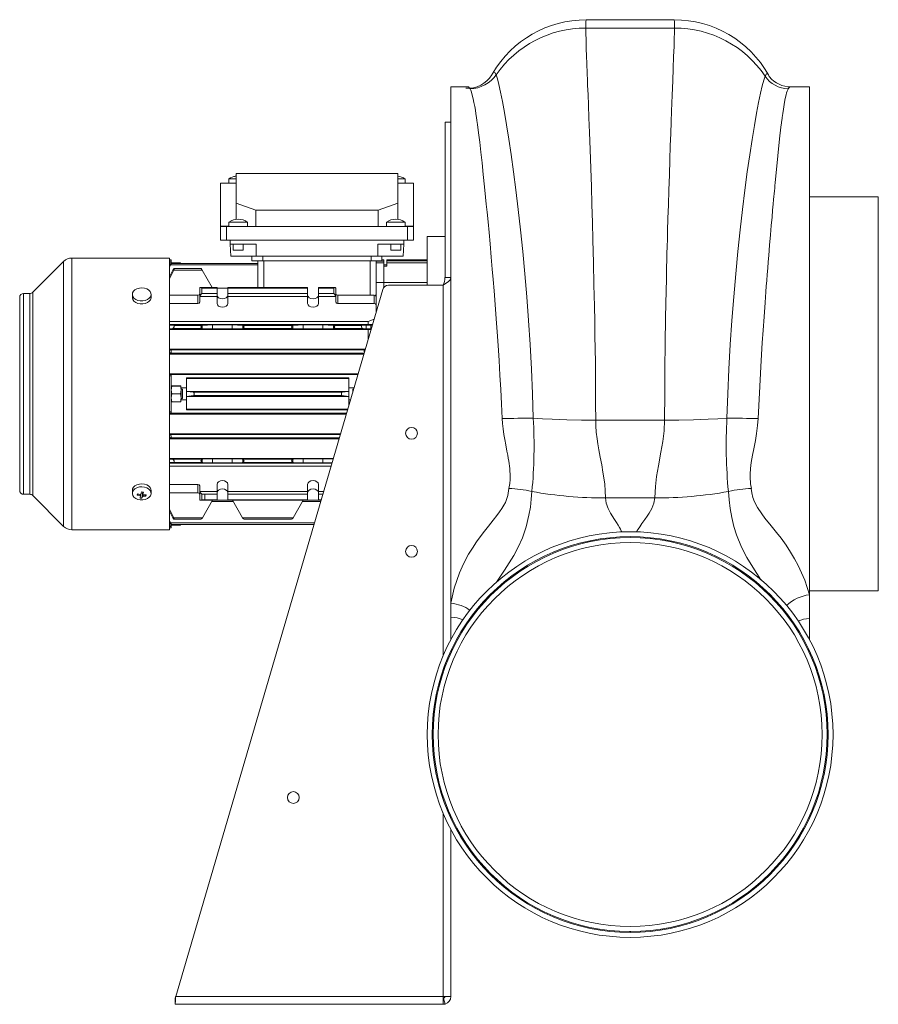
# Model space of a CAD drawing. Units: millimetres. Extents: x 452 to 1718, y 753 to 1261.
# Drawn here: x 1282 to 1718, y 753 to 1253 of the extents above; entities that cross this region are included whole.
import ezdxf

# ---------------------------------------------------------------- set-up
doc = ezdxf.new("R2010")
doc.units = ezdxf.units.MM
doc.header["$LTSCALE"] = 5

# ---------------------------------------------------------------- blocks, each defined once
blk = doc.blocks.new('P222 left')
at = {"color": 7, "linetype": 'Continuous', "lineweight": 15}
for p, q in [((1614.44, 1253.16), (1569.82, 1253.16)), ((1614.63, 1248.94), (1569.63, 1248.94)), ((1509.66, 1219.16), (1501.13, 1219.16)), ((1501.13, 1219.16), (1501.13, 996.41)), ((1683.13, 1219.16), (1673.49, 1219.16)), ((1683.13, 1219.16), (1683.13, 961.16)), ((1498.13, 1201.16), (1501.13, 1201.16)), ((1498.13, 1201.16), (1498.13, 1122.23)), ((1392.13, 1160.04), (1392.13, 1175.16)), ((1392.13, 1175.16), (1474.13, 1175.16)), ((1474.13, 1175.16), (1474.13, 1160.04)), ((1384.13, 1170.16), (1384.13, 1148.33)), ((1392.13, 1170.16), (1384.13, 1170.16)), ((1388.38, 1172.3), (1388.38, 1170.16)), ((1392.13, 1172.3), (1388.38, 1172.3)), ((1390.86, 1173.52), (1391.23, 1173.52)), ((1477.88, 1172.3), (1474.13, 1172.3)), ((1474.13, 1170.16), (1482.13, 1170.16)), ((1477.88, 1170.16), (1477.88, 1172.3)), ((1482.13, 1170.16), (1482.13, 1148.33)), ((1718.13, 1163.16), (1683.13, 1163.16)), ((1718.13, 1163.16), (1718.13, 963.16)), ((1402.13, 1156.4), (1392.13, 1160.04)), ((1392.13, 1160.04), (1392.13, 1151.76)), ((1402.13, 1148.16), (1402.13, 1156.4)), ((1464.13, 1156.4), (1402.13, 1156.4)), ((1474.13, 1160.04), (1464.13, 1156.4)), ((1464.13, 1156.4), (1464.13, 1148.16)), ((1474.13, 1151.79), (1474.13, 1160.04)), ((1388.38, 1150.3), (1388.38, 1148.16)), ((1397.88, 1150.3), (1388.38, 1150.3)), ((1397.88, 1148.16), (1397.88, 1150.3)), ((1468.38, 1150.3), (1468.38, 1148.16)), ((1477.88, 1150.3), (1468.38, 1150.3)), ((1477.88, 1148.16), (1477.88, 1150.3)), ((1384.13, 1148.33), (1384.13, 1148.16)), ((1384.13, 1148.33), (1388.38, 1148.33)), ((1387.13, 1148.16), (1384.13, 1148.16)), ((1384.13, 1141.16), (1384.13, 1148.16)), ((1387.13, 1141.16), (1387.13, 1148.16)), ((1479.13, 1148.16), (1387.13, 1148.16)), ((1482.13, 1148.33), (1477.88, 1148.33)), ((1479.13, 1148.16), (1479.13, 1141.16)), ((1482.13, 1148.16), (1479.13, 1148.16)), ((1482.13, 1148.16), (1482.13, 1148.33)), ((1482.13, 1141.16), (1482.13, 1148.16)), ((1384.13, 1141.16), (1387.13, 1141.16)), ((1479.13, 1141.16), (1387.13, 1141.16)), ((1389.11, 1139.16), (1389.04, 1141.16)), ((1477.15, 1139.16), (1477.22, 1141.16)), ((1479.13, 1141.16), (1482.13, 1141.16)), ((1498.13, 1143.16), (1489.13, 1143.16)), ((1489.13, 1143.16), (1489.13, 1118.36)), ((1389.11, 1139.16), (1402.19, 1139.16)), ((1389.32, 1133.16), (1389.11, 1139.16)), ((1390.63, 1139.16), (1390.63, 1136.16)), ((1390.63, 1136.16), (1395.63, 1136.16)), ((1395.63, 1136.16), (1395.63, 1139.16)), ((1402.19, 1139.16), (1402.27, 1133.16)), ((1463.98, 1133.16), (1464.07, 1139.16)), ((1464.07, 1139.16), (1477.15, 1139.16)), ((1470.63, 1139.16), (1470.63, 1136.16)), ((1470.63, 1136.16), (1475.63, 1136.16)), ((1475.63, 1136.16), (1475.63, 1139.16)), ((1477.15, 1139.16), (1476.94, 1133.16)), ((1304.47, 1130.45), (1288.77, 1114.74)), ((1358.18, 1132.16), (1308.61, 1132.16)), ((1358.18, 994.16), (1358.18, 1132.16)), ((1359.13, 1131.16), (1358.18, 1131.16)), ((1358.18, 1130.55), (1359.13, 1130.55)), ((1359.13, 1130.55), (1359.13, 1131.16)), ((1359.13, 1130.55), (1359.13, 1129.77)), ((1402.27, 1133.16), (1389.32, 1133.16)), ((1400.13, 1133.16), (1400.13, 1130.66)), ((1400.13, 1130.66), (1405.63, 1130.66)), ((1402.27, 1133.16), (1463.98, 1133.16)), ((1403.13, 1130.66), (1403.13, 1117.19)), ((1405.63, 1130.66), (1405.63, 1133.16)), ((1405.63, 1130.66), (1460.63, 1130.66)), ((1460.63, 1133.16), (1460.63, 1130.66)), ((1460.63, 1130.66), (1466.13, 1130.66)), ((1463.13, 1113.93), (1463.13, 1130.66)), ((1463.13, 1130.55), (1467.13, 1130.55)), ((1476.94, 1133.16), (1463.98, 1133.16)), ((1466.13, 1130.66), (1466.13, 1133.16)), ((1467.13, 1131.16), (1466.13, 1131.16)), ((1467.13, 1130.55), (1467.13, 1131.16)), ((1467.13, 1129.77), (1467.13, 1130.55)), ((1489.13, 1131.16), (1468.63, 1131.16)), ((1468.63, 1131.16), (1468.63, 1130.66)), ((1468.63, 1130.66), (1468.63, 1129.76)), ((1359.13, 1129.77), (1358.18, 1129.77)), ((1358.82, 1128.66), (1358.18, 1127.49)), ((1358.53, 1128.66), (1358.18, 1128.04)), ((1360.36, 1126.03), (1358.18, 1121.63)), ((1358.18, 1122.66), (1359.92, 1126.03)), ((1358.82, 1128.66), (1403.13, 1128.66)), ((1403.13, 1129.44), (1359.1, 1129.44)), ((1359.13, 1129.44), (1359.13, 1129.77)), ((1359.49, 1129.78), (1359.29, 1129.44)), ((1359.49, 1129.78), (1359.38, 1129.44)), ((1363.77, 1129.78), (1359.49, 1129.78)), ((1374.81, 1126.03), (1360.36, 1126.03)), ((1374.35, 1126.81), (1360.53, 1126.81)), ((1363.97, 1129.44), (1363.77, 1129.78)), ((1363.77, 1129.78), (1363.88, 1129.44)), ((1379.91, 1117.19), (1374.81, 1126.03)), ((1467.13, 1129.77), (1463.13, 1129.77)), ((1467.13, 1119.75), (1467.13, 1129.77)), ((1468.63, 1128.66), (1467.13, 1128.66)), ((1468.63, 1128), (1467.13, 1128)), ((1468.63, 1128), (1468.63, 1129.76)), ((1498.13, 1122.23), (1501.13, 1122.23)), ((1361.42, 757.16), (1466.5, 1116.2)), ((1373.63, 1112.66), (1373.63, 1116.9)), ((1382.38, 1117.19), (1373.92, 1117.19)), ((1374.63, 1114.07), (1374.63, 1116.9)), ((1374.63, 1116.9), (1382.38, 1116.9)), ((1382.38, 1117.19), (1382.38, 1116.9)), ((1382.38, 1116.9), (1382.38, 1114.07)), ((1387.88, 1116.81), (1382.38, 1116.81)), ((1428.38, 1117.19), (1387.88, 1117.19)), ((1387.88, 1116.9), (1387.88, 1117.19)), ((1387.88, 1114.07), (1387.88, 1116.9)), ((1387.88, 1116.9), (1428.38, 1116.9)), ((1428.38, 1117.19), (1428.38, 1116.9)), ((1428.38, 1116.9), (1428.38, 1114.07)), ((1442.34, 1117.19), (1433.88, 1117.19)), ((1433.88, 1116.9), (1433.88, 1117.19)), ((1433.88, 1114.07), (1433.88, 1116.9)), ((1433.88, 1116.9), (1441.63, 1116.9)), ((1441.63, 1116.9), (1441.63, 1114.07)), ((1442.63, 1116.9), (1442.63, 1112.66)), ((1463.13, 1119.75), (1467.13, 1119.75)), ((1489.13, 1119.78), (1467.13, 1119.78)), ((1497.13, 1118.36), (1469.38, 1118.36)), ((1282.18, 1112.13), (1282.18, 1014.16)), ((1287.36, 1114.16), (1284.18, 1114.16)), ((1339.38, 1113.68), (1339.38, 1112.17)), ((1348.88, 1112.17), (1348.88, 1113.68)), ((1358.18, 1113.36), (1372.63, 1113.36)), ((1372.63, 1109.12), (1372.63, 1113.36)), ((1373.63, 1112.66), (1382.38, 1112.66)), ((1373.63, 1109.83), (1373.63, 1112.66)), ((1382.38, 1114.07), (1374.63, 1114.07)), ((1382.38, 1113.36), (1382.38, 1114.07)), ((1382.38, 1113.36), (1382.38, 1112.66)), ((1382.38, 1112.66), (1382.38, 1109.12)), ((1387.88, 1113.36), (1387.88, 1114.07)), ((1428.38, 1114.07), (1387.88, 1114.07)), ((1387.88, 1113.36), (1387.88, 1112.66)), ((1387.88, 1109.12), (1387.88, 1112.66)), ((1387.88, 1112.66), (1428.38, 1112.66)), ((1428.38, 1113.36), (1428.38, 1114.07)), ((1428.38, 1113.36), (1428.38, 1112.66)), ((1428.38, 1112.66), (1428.38, 1109.12)), ((1433.88, 1114.07), (1433.88, 1113.36)), ((1441.63, 1114.07), (1433.88, 1114.07)), ((1433.88, 1112.66), (1433.88, 1113.36)), ((1433.88, 1112.66), (1442.63, 1112.66)), ((1433.88, 1109.12), (1433.88, 1112.66)), ((1442.63, 1112.66), (1442.63, 1109.83)), ((1443.63, 1113.36), (1443.63, 1109.12)), ((1443.63, 1113.36), (1462.13, 1113.36)), ((1462.13, 1113.36), (1462.13, 1109.12)), ((1463.13, 1113.93), (1463.13, 1112.66)), ((1463.13, 1112.66), (1463.13, 1108.41)), ((1358.18, 1109.12), (1372.63, 1109.12)), ((1443.63, 1109.12), (1462.13, 1109.12)), ((1463.13, 1108.41), (1463.13, 1104.69)), ((1462.1, 1101.19), (1459.13, 1099.87)), ((1459.13, 1099.87), (1358.18, 1099.87)), ((1459.13, 1098.41), (1358.18, 1098.41)), ((1358.18, 1098.05), (1360.36, 1097.96)), ((1359.92, 1096.36), (1358.18, 1096.28)), ((1459.13, 1095.91), (1358.18, 1095.91)), ((1374.96, 1096.36), (1359.92, 1096.36)), ((1360.36, 1097.96), (1374.96, 1097.96)), ((1374.96, 1097.96), (1374.79, 1097.89)), ((1374.79, 1097.89), (1374.79, 1096.42)), ((1374.96, 1096.36), (1374.79, 1096.42)), ((1374.96, 1097.96), (1380.13, 1098.15)), ((1379.76, 1096.16), (1374.96, 1096.36)), ((1390.5, 1096.16), (1379.76, 1096.16)), ((1380.13, 1096.16), (1380.13, 1098.15)), ((1380.13, 1098.15), (1390.13, 1098.15)), ((1390.13, 1098.15), (1395.29, 1097.96)), ((1390.13, 1096.16), (1390.13, 1098.15)), ((1395.29, 1096.36), (1390.5, 1096.16)), ((1395.29, 1097.96), (1395.47, 1097.89)), ((1395.29, 1097.96), (1420.96, 1097.96)), ((1395.47, 1096.42), (1395.29, 1096.36)), ((1420.96, 1096.36), (1395.29, 1096.36)), ((1395.47, 1097.89), (1395.47, 1096.42)), ((1420.96, 1097.96), (1420.79, 1097.89)), ((1420.79, 1097.89), (1420.79, 1096.42)), ((1420.96, 1096.36), (1420.79, 1096.42)), ((1420.96, 1097.96), (1426.13, 1098.15)), ((1425.76, 1096.16), (1420.96, 1096.36)), ((1436.5, 1096.16), (1425.76, 1096.16)), ((1426.13, 1096.16), (1426.13, 1098.15)), ((1426.13, 1098.15), (1436.13, 1098.15)), ((1436.13, 1098.15), (1441.29, 1097.96)), ((1436.13, 1096.16), (1436.13, 1098.15)), ((1441.29, 1096.36), (1436.5, 1096.16)), ((1441.29, 1097.96), (1441.47, 1097.89)), ((1441.29, 1097.96), (1455.9, 1097.96)), ((1441.47, 1096.42), (1441.29, 1096.36)), ((1456.34, 1096.36), (1441.29, 1096.36)), ((1441.47, 1097.89), (1441.47, 1096.42)), ((1455.9, 1097.96), (1458.13, 1098.06)), ((1458.13, 1096.27), (1456.34, 1096.36)), ((1458.13, 1096.27), (1458.13, 1098.06)), ((1458.13, 1098.06), (1460.44, 1098.06)), ((1460.44, 1096.27), (1458.13, 1096.27)), ((1459.13, 1099.87), (1459.13, 1098.41)), ((1459.13, 1098.41), (1461.28, 1098.37)), ((1460.57, 1095.93), (1459.13, 1095.91)), ((1459.13, 1095.91), (1459.13, 1091.02)), ((1460.44, 1098.06), (1460.44, 1096.27)), ((1457.63, 1085.91), (1358.18, 1085.91)), ((1358.82, 1085.46), (1358.18, 1085.49)), ((1358.82, 1085.46), (1457.44, 1085.46)), ((1358.18, 1083.84), (1358.53, 1083.86)), ((1456.9, 1083.41), (1358.18, 1083.41)), ((1457.03, 1083.86), (1358.53, 1083.86)), ((1453.97, 1073.41), (1358.18, 1073.41)), ((1358.18, 1072.97), (1359.13, 1072.97)), ((1359.13, 1072.27), (1358.18, 1072.27)), ((1359.13, 1072.99), (1453.85, 1072.99)), ((1359.13, 1072.27), (1359.13, 1072.97)), ((1359.13, 1054.05), (1359.13, 1072.27)), ((1366.93, 1071.33), (1449.33, 1071.33)), ((1366.93, 1066.16), (1366.93, 1071.33)), ((1366.93, 1070.91), (1449.33, 1070.91)), ((1449.33, 1071.33), (1449.33, 1066.16)), ((1359.13, 1067.26), (1363.93, 1067.26)), ((1359.49, 1067.16), (1359.13, 1065.16)), ((1359.13, 1065.16), (1359.49, 1063.16)), ((1363.77, 1067.16), (1359.49, 1067.16)), ((1364.13, 1065.16), (1363.77, 1063.16)), ((1363.93, 1067.26), (1363.93, 1066.16)), ((1363.93, 1066.16), (1366.93, 1066.16)), ((1364.03, 1066.16), (1364.13, 1065.16)), ((1364.13, 1066.16), (1364.13, 1065.16)), ((1364.92, 1065.57), (1364.13, 1065.57)), ((1364.13, 1065.16), (1364.13, 1061.16)), ((1364.92, 1063.16), (1364.92, 1065.57)), ((1366.93, 1063.16), (1366.93, 1066.16)), ((1449.33, 1066.16), (1451.85, 1066.16)), ((1449.33, 1066.16), (1449.33, 1060.16)), ((1451.68, 1065.57), (1451.34, 1065.57)), ((1451.34, 1065.57), (1451.34, 1064.41)), ((1359.49, 1063.16), (1359.13, 1061.16)), ((1359.13, 1061.16), (1359.49, 1059.16)), ((1363.77, 1063.16), (1359.49, 1063.16)), ((1363.77, 1063.16), (1364.13, 1061.16)), ((1363.93, 1060.16), (1363.93, 1059.06)), ((1366.93, 1060.16), (1363.93, 1060.16)), ((1364.13, 1061.16), (1364.03, 1060.16)), ((1364.13, 1061.16), (1364.13, 1060.16)), ((1364.13, 1060.75), (1364.92, 1060.75)), ((1364.92, 1060.75), (1364.92, 1063.16)), ((1366.93, 1064.41), (1366.93, 1061.91)), ((1366.93, 1064.41), (1370.47, 1063.96)), ((1366.93, 1064.41), (1449.32, 1064.41)), ((1366.93, 1060.16), (1366.93, 1063.16)), ((1370.47, 1062.36), (1366.93, 1061.91)), ((1449.32, 1061.91), (1366.93, 1061.91)), ((1366.93, 1054.99), (1366.93, 1060.16)), ((1370.47, 1063.96), (1445.79, 1063.96)), ((1445.79, 1062.36), (1370.47, 1062.36)), ((1449.32, 1064.41), (1445.79, 1063.96)), ((1449.32, 1061.91), (1445.79, 1062.36)), ((1449.33, 1060.16), (1449.33, 1057.54)), ((1450.09, 1060.16), (1449.33, 1060.16)), ((1363.93, 1059.06), (1359.13, 1059.06)), ((1363.77, 1059.16), (1359.49, 1059.16)), ((1448.7, 1055.41), (1366.93, 1055.41)), ((1358.18, 1054.05), (1359.13, 1054.05)), ((1359.13, 1053.35), (1358.18, 1053.35)), ((1358.18, 1052.91), (1447.97, 1052.91)), ((1359.13, 1053.35), (1359.13, 1054.05)), ((1448.1, 1053.33), (1359.13, 1053.33)), ((1448.58, 1054.99), (1366.93, 1054.99)), ((1609.63, 1049.84), (1574.63, 1049.84)), ((1358.18, 1042.91), (1445.05, 1042.91)), ((1358.53, 1042.46), (1358.18, 1042.48)), ((1358.18, 1040.82), (1358.82, 1040.86)), ((1444.31, 1040.41), (1358.18, 1040.41)), ((1358.53, 1042.46), (1444.91, 1042.46)), ((1444.45, 1040.86), (1358.82, 1040.86)), ((1441.39, 1030.41), (1358.18, 1030.41)), ((1374.96, 1029.96), (1379.76, 1030.16)), ((1379.76, 1030.16), (1390.5, 1030.16)), ((1380.13, 1030.16), (1380.13, 1028.16)), ((1390.13, 1030.16), (1390.13, 1028.16)), ((1390.5, 1030.16), (1395.29, 1029.96)), ((1420.96, 1029.96), (1425.76, 1030.16)), ((1425.76, 1030.16), (1436.5, 1030.16)), ((1426.13, 1030.16), (1426.13, 1028.16)), ((1436.13, 1028.16), (1436.13, 1030.16)), ((1436.5, 1030.16), (1441.26, 1029.96)), ((1358.18, 1030.04), (1359.92, 1029.96)), ((1360.36, 1028.36), (1358.18, 1028.26)), ((1358.18, 1027.91), (1440.66, 1027.91)), ((1440.23, 1026.45), (1358.18, 1026.45)), ((1359.92, 1029.96), (1374.96, 1029.96)), ((1374.96, 1028.36), (1360.36, 1028.36)), ((1374.79, 1029.89), (1374.96, 1029.96)), ((1374.79, 1028.42), (1374.79, 1029.89)), ((1374.96, 1028.36), (1374.79, 1028.42)), ((1380.13, 1028.16), (1374.96, 1028.36)), ((1390.13, 1028.16), (1380.13, 1028.16)), ((1395.29, 1028.36), (1390.13, 1028.16)), ((1395.47, 1029.89), (1395.29, 1029.96)), ((1395.29, 1029.96), (1420.96, 1029.96)), ((1395.29, 1028.36), (1395.47, 1028.42)), ((1420.96, 1028.36), (1395.29, 1028.36)), ((1395.47, 1028.42), (1395.47, 1029.89)), ((1420.79, 1029.89), (1420.96, 1029.96)), ((1420.79, 1028.42), (1420.79, 1029.89)), ((1420.96, 1028.36), (1420.79, 1028.42)), ((1426.13, 1028.16), (1420.96, 1028.36)), ((1436.13, 1028.16), (1426.13, 1028.16)), ((1440.78, 1028.34), (1436.13, 1028.16)), ((1358.18, 1017.2), (1372.63, 1017.2)), ((1372.63, 1012.95), (1372.63, 1017.2)), ((1373.63, 1016.49), (1373.63, 1013.66)), ((1382.38, 1013.66), (1382.38, 1017.2)), ((1387.88, 1017.2), (1387.88, 1013.66)), ((1428.38, 1013.66), (1428.38, 1017.2)), ((1433.88, 1017.2), (1433.88, 1013.66)), ((1284.18, 1012.16), (1287.36, 1012.16)), ((1288.77, 1011.57), (1304.47, 995.87)), ((1339.38, 1014.15), (1339.38, 1012.63)), ((1341.83, 1011.67), (1342.35, 1012.26)), ((1341.83, 1011.67), (1343.27, 1011.31)), ((1343.42, 1012), (1341.98, 1012.36)), ((1343.3, 1010.25), (1344.27, 1010.14)), ((1343.53, 1011.1), (1343.53, 1011.99)), ((1344.47, 1012.64), (1343.87, 1012.71)), ((1344.96, 1013.29), (1343.99, 1013.4)), ((1344.47, 1012.64), (1344.27, 1010.14)), ((1344.49, 1012.76), (1344.47, 1012.64)), ((1344.49, 1012.76), (1344.49, 1010.96)), ((1344.73, 1013.32), (1344.73, 1012.03)), ((1344.83, 1011.14), (1346.28, 1011.18)), ((1344.98, 1011.82), (1346.43, 1011.87)), ((1345.79, 1011.85), (1346.28, 1011.18)), ((1348.88, 1012.63), (1348.88, 1014.15)), ((1358.18, 1012.95), (1372.63, 1012.95)), ((1373.63, 1009.42), (1373.63, 1013.66)), ((1373.63, 1013.66), (1382.38, 1013.66)), ((1374.63, 1009.42), (1374.63, 1012.25)), ((1374.63, 1012.25), (1376.13, 1012.25)), ((1376.13, 1012.25), (1382.38, 1012.25)), ((1376.13, 1009.42), (1376.13, 1012.25)), ((1382.38, 1013.66), (1382.38, 1012.95)), ((1382.38, 1012.25), (1382.38, 1012.95)), ((1382.38, 1012.25), (1382.38, 1009.42)), ((1387.88, 1012.95), (1387.88, 1013.66)), ((1387.88, 1013.66), (1428.38, 1013.66)), ((1387.88, 1012.95), (1387.88, 1012.25)), ((1387.88, 1009.42), (1387.88, 1012.25)), ((1387.88, 1012.25), (1428.38, 1012.25)), ((1428.38, 1013.66), (1428.38, 1012.95)), ((1428.38, 1012.25), (1428.38, 1012.95)), ((1428.38, 1012.25), (1428.38, 1009.42)), ((1433.88, 1012.95), (1433.88, 1013.66)), ((1433.88, 1012.95), (1433.88, 1012.25)), ((1433.88, 1009.42), (1433.88, 1012.25)), ((1604.63, 1010.38), (1579.62, 1010.38)), ((1373.92, 1009.13), (1382.38, 1009.13)), ((1376.13, 1009.42), (1374.63, 1009.42)), ((1374.96, 1000.29), (1380.07, 1009.13)), ((1382.38, 1009.42), (1376.13, 1009.42)), ((1390.5, 1008.59), (1379.76, 1008.59)), ((1382.38, 1009.42), (1382.38, 1009.13)), ((1382.38, 1009.23), (1387.88, 1009.23)), ((1387.88, 1009.42), (1387.88, 1009.13)), ((1428.38, 1009.42), (1387.88, 1009.42)), ((1387.88, 1009.13), (1428.38, 1009.13)), ((1390.19, 1009.13), (1395.29, 1000.29)), ((1420.96, 1000.29), (1426.07, 1009.13)), ((1435, 1008.59), (1425.76, 1008.59)), ((1428.38, 1009.42), (1428.38, 1009.13)), ((1428.38, 1009.23), (1433.88, 1009.23)), ((1433.88, 1009.13), (1433.88, 1009.42)), ((1433.88, 1009.13), (1435.16, 1009.13)), ((1358.18, 1004.68), (1360.36, 1000.29)), ((1359.92, 1000.28), (1358.18, 1003.66)), ((1360.36, 1000.29), (1374.96, 1000.29)), ((1374.79, 999.98), (1374.96, 1000.29)), ((1395.29, 1000.29), (1420.96, 1000.29)), ((1395.29, 1000.29), (1395.47, 999.98)), ((1420.79, 999.98), (1420.96, 1000.29)), ((1358.82, 997.66), (1358.18, 998.83)), ((1358.18, 998.28), (1358.53, 997.65)), ((1358.18, 996.55), (1359.13, 996.55)), ((1359.13, 995.77), (1358.18, 995.77)), ((1358.18, 995.16), (1359.13, 995.16)), ((1359.1, 996.88), (1431.58, 996.88)), ((1359.13, 996.88), (1359.13, 996.55)), ((1359.13, 995.77), (1359.13, 996.55)), ((1359.13, 995.16), (1359.13, 995.77)), ((1359.29, 996.88), (1359.49, 996.54)), ((1359.38, 996.88), (1359.49, 996.54)), ((1363.77, 996.54), (1359.49, 996.54)), ((1360.53, 999.5), (1374.17, 999.5)), ((1363.77, 996.54), (1363.97, 996.88)), ((1363.88, 996.88), (1363.77, 996.54)), ((1396.14, 999.5), (1420.17, 999.5)), ((1501.13, 996.41), (1501.13, 938.41)), ((1308.61, 994.16), (1358.18, 994.16)), ((1683.13, 963.16), (1718.13, 963.16)), ((1683.13, 961.16), (1683.13, 949.09)), ((1683.13, 949.09), (1683.13, 938.2)), ((1501.13, 841.91), (1501.13, 757.16)), ((1361.13, 756.16), (1361.13, 753.16)), ((1361.42, 757.16), (1497.13, 757.16)), ((1497.13, 757.16), (1497.13, 753.16)), ((1497.13, 757.16), (1501.13, 757.16)), ((1498.13, 753.29), (1497.38, 756.19)), ((1361.13, 753.16), (1497.13, 753.16))]:
    blk.add_line(p, q, dxfattribs=at)
at = {"color": 8, "linetype": 'Continuous', "lineweight": 15}
for p, q in [((1304.47, 1130.45), (1304.47, 995.87)), ((1308.61, 1132.16), (1308.61, 994.16)), ((1406.13, 1117.19), (1406.13, 1130.66)), ((1460.13, 1130.66), (1460.13, 1113.36)), ((1468.63, 1130.66), (1489.13, 1130.66)), ((1468.63, 1129.76), (1489.13, 1129.76)), ((1467.13, 1117.35), (1467.13, 1119.75)), ((1497.13, 929.96), (1497.13, 1118.36)), ((1284.18, 1114.16), (1284.18, 1012.16)), ((1287.36, 1012.16), (1287.36, 1114.16)), ((1288.77, 1114.74), (1288.77, 1011.57)), ((1343.27, 1012.03), (1343.27, 1011.31)), ((1344.73, 1012.07), (1344.73, 1013.32)), ((1344.83, 1011.87), (1344.83, 1011.14)), ((1433.88, 1013.66), (1436.49, 1013.66)), ((1433.88, 1012.25), (1436.07, 1012.25)), ((1435.25, 1009.42), (1433.88, 1009.42)), ((1358.82, 997.66), (1431.8, 997.66)), ((1497.13, 757.16), (1497.13, 850.36))]:
    blk.add_line(p, q, dxfattribs=at)
at = {"color": 7, "linetype": 'Continuous', "lineweight": 15, "flags": 128}
for points in [[(1569.63, 1248.94), (1569.66, 1246.29), (1569.74, 1242.77), (1569.87, 1238.32), (1569.99, 1234.82), (1570.14, 1230.85), (1570.17, 1229.9), (1570.21, 1228.92), (1570.25, 1227.91), (1570.28, 1226.88), (1570.33, 1225.82), (1570.37, 1224.74), (1570.41, 1223.63), (1570.56, 1219.8), (1570.74, 1215.2), (1570.95, 1209.74), (1571.2, 1203.34), (1571.48, 1195.9), (1571.79, 1187.34), (1572.13, 1177.58), (1572.43, 1168.46), (1572.71, 1159.33), (1572.98, 1150.26), (1573.22, 1141.32), (1573.51, 1129.68), (1573.77, 1118.46), (1574, 1107.75), (1574.14, 1100.1), (1574.27, 1092.79), (1574.37, 1085.85), (1574.46, 1079.3), (1574.52, 1073.14), (1574.57, 1066.69), (1574.61, 1058.16), (1574.63, 1049.84)], [(1609.63, 1049.84), (1609.66, 1063.25), (1609.76, 1076), (1609.91, 1088.63), (1610.12, 1101.87), (1610.38, 1115.63), (1610.51, 1121.26), (1610.64, 1126.94), (1610.75, 1131.5), (1610.83, 1134.53), (1610.92, 1137.95), (1611.02, 1141.75), (1611.14, 1145.92), (1611.32, 1152.21), (1611.53, 1159.12), (1611.77, 1166.57), (1612.03, 1174.48), (1612.28, 1182.01), (1612.53, 1189.06), (1612.76, 1195.36), (1612.97, 1201.24), (1613.17, 1206.71), (1613.48, 1214.95), (1613.75, 1222.13), (1613.98, 1228.33), (1614.21, 1234.57), (1614.4, 1239.61), (1614.52, 1243.6), (1614.6, 1246.66), (1614.63, 1248.94)], [(1521.9, 1225.05), (1522.03, 1225.49), (1522.34, 1225.96)], [(1524.07, 1225.24), (1524.73, 1223.16), (1525.49, 1220.21), (1526.35, 1216.38), (1527.3, 1211.67), (1528.32, 1206.09), (1529.41, 1199.72), (1530.55, 1192.59), (1531.71, 1184.68), (1532.91, 1176.01), (1534.1, 1166.71), (1535.29, 1156.86), (1536.44, 1146.45), (1537.56, 1135.48), (1538.62, 1124.07), (1539.61, 1112.39), (1540.51, 1100.44), (1541.32, 1088.23), (1542, 1075.76), (1542.55, 1063.25), (1542.96, 1050.76)], [(1662.33, 1225.23), (1662.78, 1224.4), (1662.85, 1224.13)], [(1641.29, 1050.76), (1641.7, 1063.26), (1642.26, 1075.77), (1642.96, 1088.24), (1643.78, 1100.46), (1644.7, 1112.4), (1645.71, 1124.07), (1646.8, 1135.46), (1647.95, 1146.41), (1649.14, 1156.79), (1650.36, 1166.61), (1651.6, 1175.87), (1652.82, 1184.49), (1654.03, 1192.34), (1655.2, 1199.41), (1656.32, 1205.71), (1657.38, 1211.22), (1658.35, 1215.86), (1659.22, 1219.61), (1660, 1222.51), (1660.66, 1224.55)], [(1527.13, 1050.58), (1526.8, 1058.04), (1526.43, 1065.41), (1526.04, 1072.65), (1525.6, 1080.1), (1525.11, 1087.73), (1524.64, 1094.62), (1524.16, 1101.24), (1523.61, 1108.5), (1523.06, 1115.5), (1522.6, 1121.21), (1522.15, 1126.48), (1521.63, 1132.53), (1521.03, 1139.3), (1520.5, 1145.07), (1519.99, 1150.55), (1519.52, 1155.37), (1519.11, 1159.55), (1518.76, 1163.14), (1518.22, 1168.38), (1517.58, 1174.6), (1516.95, 1180.45), (1516.34, 1185.94), (1515.74, 1191.03), (1515.16, 1195.73), (1514.59, 1200.01), (1514.32, 1201.98), (1514.09, 1203.56), (1513.83, 1205.32), (1513.53, 1207.21), (1513.2, 1209.18), (1512.83, 1211.16), (1512.45, 1213), (1511.98, 1214.94), (1511.55, 1216.38), (1511.16, 1217.41), (1510.82, 1218.13)], [(1672.37, 1218.15), (1672.12, 1217.62), (1671.85, 1216.95), (1671.58, 1216.1), (1671.29, 1215.06), (1670.99, 1213.79), (1670.68, 1212.29), (1670.3, 1210.13), (1669.92, 1207.76), (1669.59, 1205.51), (1669.32, 1203.49), (1669.24, 1202.88), (1669.17, 1202.3), (1669.1, 1201.76), (1669.04, 1201.27), (1668.98, 1200.82), (1668.93, 1200.41), (1668.89, 1200.05), (1668.2, 1194.15), (1667.49, 1187.62), (1666.77, 1180.53), (1666.28, 1175.57), (1665.79, 1170.42), (1665.66, 1169.04), (1665.53, 1167.64), (1665.4, 1166.24), (1665.27, 1164.82), (1665.13, 1163.39), (1665, 1161.95), (1664.77, 1159.44), (1664.49, 1156.42), (1664.17, 1152.85), (1663.81, 1148.71), (1663.39, 1143.98), (1662.94, 1138.63), (1662.51, 1133.49), (1662.23, 1130.18), (1661.97, 1126.95), (1661.72, 1123.82), (1661.48, 1120.78), (1661.26, 1117.83), (1661.04, 1114.99), (1660.83, 1112.26), (1660.64, 1109.64), (1660.1, 1102.34), (1659.62, 1095.46), (1659.19, 1089.04), (1658.81, 1083.1), (1658.44, 1076.89), (1657.73, 1063.66), (1657.13, 1050.58)], [(1358.53, 1128.66), (1358.59, 1128.76), (1358.69, 1128.94), (1358.85, 1129.18), (1359, 1129.37), (1359.09, 1129.44), (1359.11, 1129.43), (1359.12, 1129.39), (1359.11, 1129.31), (1359.07, 1129.21), (1358.98, 1128.98), (1358.82, 1128.66)], [(1359.92, 1126.03), (1360.08, 1126.32), (1360.24, 1126.56), (1360.4, 1126.73), (1360.52, 1126.81), (1360.56, 1126.81), (1360.58, 1126.76), (1360.59, 1126.69), (1360.57, 1126.59), (1360.54, 1126.48), (1360.5, 1126.35), (1360.44, 1126.2), (1360.36, 1126.03)], [(1374.81, 1126.03), (1374.67, 1126.27), (1374.53, 1126.5), (1374.46, 1126.63), (1374.41, 1126.72), (1374.37, 1126.79), (1374.35, 1126.81), (1374.35, 1126.81)], [(1497.13, 1118.36), (1498.41, 1119.16), (1499.77, 1120.14), (1500.73, 1121.12), (1501.12, 1122.1), (1501.13, 1122.23)], [(1343.4, 1110.36), (1342.16, 1110.63), (1341.07, 1111.12), (1340.2, 1111.79), (1339.63, 1112.61), (1339.38, 1113.51), (1339.49, 1114.42), (1339.95, 1115.28), (1340.71, 1116.02), (1341.73, 1116.58), (1342.93, 1116.93), (1344.21, 1117.04), (1345.49, 1116.9), (1346.67, 1116.52), (1347.66, 1115.93), (1348.38, 1115.18), (1348.79, 1114.31), (1348.86, 1113.4), (1348.58, 1112.5), (1347.96, 1111.7), (1347.06, 1111.04), (1345.94, 1110.58), (1344.69, 1110.35), (1343.4, 1110.36)], [(1373.63, 1116.9), (1373.65, 1117.02), (1373.7, 1117.11), (1373.79, 1117.17), (1373.92, 1117.19), (1374.26, 1117.11), (1374.63, 1116.9)], [(1441.63, 1116.9), (1442, 1117.11), (1442.34, 1117.19), (1442.47, 1117.17), (1442.56, 1117.11), (1442.61, 1117.02), (1442.63, 1116.9)], [(1343.4, 1108.85), (1342.16, 1109.12), (1341.07, 1109.6), (1340.2, 1110.28), (1339.63, 1111.1), (1339.38, 1112), (1339.38, 1112.17)], [(1348.88, 1112.17), (1348.86, 1111.88), (1348.58, 1110.99), (1347.96, 1110.19), (1347.06, 1109.53), (1345.94, 1109.07), (1344.69, 1108.84), (1343.4, 1108.85)], [(1374.63, 1114.07), (1374.25, 1113.75), (1373.92, 1113.36)], [(1382.38, 1113.36), (1382.59, 1112.62), (1383.18, 1111.99), (1384.08, 1111.57), (1385.13, 1111.42), (1386.18, 1111.57), (1387.07, 1111.99), (1387.67, 1112.62), (1387.88, 1113.36)], [(1428.38, 1113.36), (1428.59, 1112.62), (1429.18, 1111.99), (1430.08, 1111.57), (1431.13, 1111.42), (1432.18, 1111.57), (1433.07, 1111.99), (1433.67, 1112.62), (1433.88, 1113.36)], [(1441.63, 1114.07), (1442.01, 1113.75), (1442.34, 1113.36)], [(1463.13, 1113.93), (1463.06, 1113.54), (1462.88, 1113.11)], [(1382.38, 1109.12), (1382.59, 1108.38), (1383.18, 1107.75), (1384.08, 1107.32), (1385.13, 1107.18), (1386.18, 1107.32), (1387.07, 1107.75), (1387.67, 1108.38), (1387.88, 1109.12)], [(1428.38, 1109.12), (1428.59, 1108.38), (1429.18, 1107.75), (1430.08, 1107.32), (1431.13, 1107.18), (1432.18, 1107.32), (1433.07, 1107.75), (1433.67, 1108.38), (1433.88, 1109.12)], [(1360.53, 1097.16), (1360.57, 1097.32), (1360.59, 1097.47), (1360.59, 1097.61), (1360.57, 1097.73), (1360.53, 1097.83), (1360.49, 1097.9), (1360.36, 1097.96)], [(1455.9, 1097.96), (1455.77, 1097.9), (1455.72, 1097.83), (1455.69, 1097.73), (1455.67, 1097.61), (1455.67, 1097.47), (1455.69, 1097.32), (1455.72, 1097.16)], [(1460.66, 1096.27), (1460.62, 1096.27), (1460.44, 1096.27)], [(1358.82, 1085.46), (1358.97, 1085.39), (1359.07, 1085.23), (1359.1, 1085.11), (1359.12, 1084.97), (1359.12, 1084.82), (1359.1, 1084.66)], [(1457.16, 1084.66), (1457.14, 1084.82), (1457.14, 1084.97), (1457.15, 1085.11), (1457.19, 1085.23), (1457.28, 1085.39), (1457.44, 1085.46)], [(1359.1, 1084.66), (1359.06, 1084.51), (1359.01, 1084.36), (1358.95, 1084.22), (1358.86, 1084.09), (1358.7, 1083.92), (1358.59, 1083.87), (1358.55, 1083.86), (1358.53, 1083.86)], [(1457.16, 1084.66), (1457.2, 1084.5), (1457.21, 1084.46)], [(1370.75, 1063.16), (1370.75, 1063.32), (1370.73, 1063.47), (1370.7, 1063.61), (1370.67, 1063.73), (1370.57, 1063.9), (1370.47, 1063.96)], [(1370.47, 1062.36), (1370.57, 1062.42), (1370.67, 1062.58), (1370.7, 1062.71), (1370.73, 1062.84), (1370.75, 1063), (1370.75, 1063.16)], [(1445.5, 1063.16), (1445.51, 1063.31), (1445.52, 1063.46), (1445.55, 1063.61), (1445.59, 1063.73), (1445.68, 1063.9), (1445.79, 1063.96)], [(1445.5, 1063.16), (1445.51, 1063), (1445.52, 1062.84), (1445.55, 1062.71), (1445.59, 1062.58), (1445.68, 1062.42), (1445.79, 1062.36)], [(1530.55, 1015.14), (1530.96, 1017.71), (1531.15, 1019.7), (1531.19, 1022), (1531.08, 1024.21), (1530.98, 1025.31), (1530.85, 1026.49), (1530.68, 1027.74), (1530.48, 1029.07), (1530.25, 1030.48), (1529.98, 1031.97), (1529.59, 1034.01), (1528.96, 1037.22), (1528.44, 1039.92), (1528, 1042.51), (1527.58, 1045.4), (1527.29, 1048.09), (1527.13, 1050.58)], [(1542.96, 1050.76), (1547.68, 1050.49), (1552.54, 1050.27), (1559.98, 1050.03), (1567.41, 1049.88), (1574.63, 1049.84)], [(1609.63, 1049.84), (1616.85, 1049.88), (1624.27, 1050.03), (1631.71, 1050.27), (1636.58, 1050.49), (1641.29, 1050.76)], [(1657.13, 1050.58), (1656.86, 1047.04), (1656.35, 1043.11), (1655.72, 1039.44), (1654.9, 1035.2), (1654.27, 1031.97), (1653.66, 1028.34), (1653.26, 1025.2), (1653.07, 1022.33), (1653.06, 1021.11), (1653.1, 1019.91), (1653.18, 1018.73), (1653.31, 1017.53), (1653.44, 1016.62), (1653.7, 1015.13)], [(1574.63, 1049.84), (1574.71, 1046.9), (1574.95, 1043.75), (1575.35, 1040.37), (1575.73, 1037.82), (1576.25, 1034.79), (1576.93, 1031.08), (1577.68, 1027.08), (1578.33, 1023.42), (1578.79, 1020.57), (1579.2, 1017.36), (1579.48, 1013.92), (1579.61, 1010.38)], [(1604.64, 1010.38), (1604.94, 1016.08), (1605.56, 1021.2), (1606.48, 1026.56), (1607.78, 1033.54), (1608.7, 1038.92), (1609.37, 1044.44), (1609.63, 1049.84)], [(1359.1, 1041.66), (1359.12, 1041.5), (1359.12, 1041.35), (1359.1, 1041.21), (1359.07, 1041.09), (1358.97, 1040.93), (1358.82, 1040.86)], [(1360.36, 1028.36), (1360.49, 1028.42), (1360.53, 1028.49), (1360.57, 1028.59), (1360.59, 1028.71), (1360.59, 1028.85), (1360.57, 1029), (1360.53, 1029.16)], [(1339.38, 1014.15), (1339.49, 1014.89), (1339.95, 1015.74), (1340.71, 1016.48), (1341.73, 1017.04), (1342.93, 1017.39), (1344.21, 1017.5), (1345.49, 1017.36), (1346.67, 1016.98), (1347.66, 1016.39), (1348.38, 1015.64), (1348.79, 1014.77), (1348.88, 1014.15)], [(1343.4, 1009.31), (1342.16, 1009.58), (1341.07, 1010.07), (1340.2, 1010.75), (1339.63, 1011.56), (1339.38, 1012.46), (1339.49, 1013.37), (1339.95, 1014.23), (1340.71, 1014.97), (1341.73, 1015.53), (1342.93, 1015.88), (1344.21, 1015.99), (1345.49, 1015.85), (1346.67, 1015.47), (1347.66, 1014.88), (1348.38, 1014.13), (1348.79, 1013.26), (1348.86, 1012.35), (1348.58, 1011.45), (1347.96, 1010.65), (1347.06, 1009.99), (1345.94, 1009.53), (1344.69, 1009.3), (1343.4, 1009.31)], [(1382.38, 1017.2), (1382.59, 1017.94), (1383.18, 1018.57), (1384.08, 1018.99), (1385.13, 1019.14), (1386.18, 1018.99), (1387.07, 1018.57), (1387.67, 1017.94), (1387.88, 1017.2)], [(1428.38, 1017.2), (1428.59, 1017.94), (1429.18, 1018.57), (1430.08, 1018.99), (1431.13, 1019.14), (1432.18, 1018.99), (1433.07, 1018.57), (1433.67, 1017.94), (1433.88, 1017.2)], [(1501.13, 956.83), (1502.72, 964.46), (1505.42, 972.24), (1506.81, 975.38), (1508.37, 978.53), (1510.11, 981.68), (1512.03, 984.83), (1514.12, 987.98), (1516.02, 990.63), (1518.15, 993.45), (1520.16, 996), (1522.63, 999.09), (1524.49, 1001.45), (1525.87, 1003.31), (1527.04, 1005.03), (1528, 1006.6), (1528.76, 1008.03), (1530.06, 1011.56), (1530.61, 1015.14)], [(1653.65, 1015.13), (1653.89, 1012.88), (1654.41, 1010.59), (1655.19, 1008.4), (1656.71, 1005.47), (1658.93, 1002.19), (1660.59, 1000.05), (1663.74, 996.14), (1666.5, 992.72), (1668.73, 989.84), (1671.28, 986.32), (1673.59, 982.85), (1675.66, 979.42), (1677.5, 976.04), (1680.84, 968.54), (1683.13, 961.16)], [(1341.98, 1012.36), (1341.89, 1012), (1341.83, 1011.67)], [(1343.27, 1011.31), (1343.37, 1011.28), (1343.45, 1011.24), (1343.5, 1011.18), (1343.53, 1011.11), (1343.52, 1011.07)], [(1344.98, 1011.82), (1344.89, 1011.84), (1344.81, 1011.88), (1344.75, 1011.94), (1344.73, 1012.01), (1344.73, 1012.07)], [(1346.28, 1011.18), (1346.36, 1011.51), (1346.43, 1011.87)], [(1374.63, 1012.25), (1374.25, 1012.57), (1373.92, 1012.95)], [(1382.38, 1012.95), (1382.59, 1013.7), (1383.18, 1014.33), (1384.08, 1014.75), (1385.13, 1014.9), (1386.18, 1014.75), (1387.07, 1014.33), (1387.67, 1013.7), (1387.88, 1012.95)], [(1428.38, 1012.95), (1428.59, 1013.7), (1429.18, 1014.33), (1430.08, 1014.75), (1431.13, 1014.9), (1432.18, 1014.75), (1433.07, 1014.33), (1433.67, 1013.7), (1433.88, 1012.95)], [(1374.63, 1009.42), (1374.26, 1009.21), (1373.92, 1009.13), (1373.79, 1009.15), (1373.7, 1009.21), (1373.65, 1009.3), (1373.63, 1009.42)], [(1359.92, 1000.28), (1360.08, 1000), (1360.25, 999.76), (1360.4, 999.58), (1360.52, 999.5), (1360.56, 999.51), (1360.58, 999.55), (1360.59, 999.62), (1360.57, 999.73), (1360.54, 999.85), (1360.49, 999.99), (1360.36, 1000.29)], [(1358.82, 997.66), (1358.98, 997.34), (1359.07, 997.11), (1359.11, 997.01), (1359.12, 996.93), (1359.11, 996.89), (1359.09, 996.88), (1359.01, 996.94), (1358.86, 997.13), (1358.7, 997.37), (1358.59, 997.56), (1358.53, 997.65)], [(1592.42, 790.16), (1592.13, 790.16), (1591.83, 790.16)], [(1361.13, 753.16), (1361.13, 753.24), (1361.15, 753.46), (1361.18, 753.83), (1361.21, 754.33), (1361.26, 754.94), (1361.31, 755.63), (1361.36, 756.38), (1361.42, 757.16)], [(1361.13, 756.16), (1361.13, 756.18), (1361.15, 756.23), (1361.18, 756.33), (1361.21, 756.45), (1361.26, 756.6), (1361.31, 756.78), (1361.36, 756.96), (1361.42, 757.16)]]:
    blk.add_lwpolyline(points, dxfattribs=at)
at = {"color": 8, "linetype": 'Continuous', "lineweight": 15, "flags": 128}
for points in [[(1522.34, 1225.96), (1522.73, 1226.55), (1523.41, 1226.46), (1524.07, 1225.24)], [(1660.66, 1224.55), (1661.35, 1225.77), (1662.07, 1225.73), (1662.33, 1225.23)], [(1510.82, 1218.13), (1509.98, 1219.08), (1509.66, 1219.03)], [(1673.49, 1219.12), (1673.01, 1218.97), (1672.37, 1218.15)], [(1542.14, 1013.59), (1541.92, 1009.77), (1541.47, 1005.7), (1540.77, 1001.58), (1539.29, 995.6), (1537.42, 990.14), (1535.28, 985.38), (1532.99, 981.17), (1530.65, 977.32), (1528.31, 973.7), (1524.33, 967.49)], [(1579.64, 1010.38), (1580.02, 1007.73), (1580.29, 1006.8), (1580.63, 1005.85), (1581.03, 1004.88), (1582.23, 1002.58), (1584.13, 999.43), (1585.16, 997.81), (1586.03, 996.47), (1586.71, 995.38), (1587.22, 994.52), (1587.96, 992.97)], [(1595.34, 992.99), (1595.35, 993.03), (1595.73, 993.75), (1596.19, 994.52), (1596.99, 995.71), (1598.13, 997.34), (1599.63, 999.43), (1600.78, 1001.1), (1601.74, 1002.57), (1602.5, 1003.84), (1603.07, 1004.88), (1604.19, 1007.73), (1604.62, 1010.38)], [(1658.55, 968.65), (1654.37, 975.22), (1651.46, 980.03), (1648.64, 985.38), (1646.08, 991.61), (1644.76, 995.85), (1643.68, 1000.34), (1642.88, 1004.92), (1642.36, 1009.41), (1642.11, 1013.6)]]:
    blk.add_lwpolyline(points, dxfattribs=at)
at = {"color": 7, "linetype": 'Continuous', "lineweight": 15}
for centre, radius in [((1481.13, 1043.16), 3), ((1592.13, 890.16), 103), ((1592.13, 890.16), 100.5), ((1481.13, 983.16), 3), ((1592.13, 890.16), 97.5), ((1421.13, 858.16), 3)]:
    blk.add_circle(centre, radius, dxfattribs=at)
for centre, radius, start, end in [((1569.66, 1198.37), 54.77, 89.836, 149.747), ((1614.57, 1198.29), 54.85, 29.4277, 90.1341), ((1569.45, 1193.64), 55.3, 89.8138, 145.1501), ((1614.83, 1193.69), 55.25, 33.9551, 90.2064), ((1509.68, 1232.65), 14.34, 265.7968, 328.769), ((1510.7, 1234.24), 16.12, 270.3999, 326.0332), ((1672.47, 1232.24), 14.1, 213.0923, 269.6141), ((1673.53, 1232.84), 13.74, 219.2183, 270.9764), ((1392.61, 1167.03), 6.73, 96.5096, 128.3642), ((1392.95, 1166.96), 6.89, 96.1555, 107.6782), ((1393.33, 1166.93), 6.91, 99.315, 107.6646), ((1473.25, 1166.25), 7.59, 52.601, 83.3513), ((1393.13, 1144.04), 7.83, 52.858, 126.8919), ((1473.13, 1144.04), 7.83, 52.8568, 126.8931), ((1308.61, 1126.31), 5.85, 90, 135), ((1488.63, 1122.62), 9.5, 333.3754, 357.6756), ((1469.38, 1115.36), 3, 90, 163.6873), ((1284.18, 1112.16), 2, 90, 180), ((1287.36, 1116.16), 2, 270, 315), ((1372.75, 1114.25), 0.893, 261.95, 348.5761), ((1374.98, 1112.51), 1.36, 141.1455, 173.8538), ((1441.27, 1112.51), 1.36, 6.1908, 38.8098), ((1443.5, 1114.25), 0.893, 191.4161, 278.0514), ((1462.25, 1112.48), 0.893, 11.4161, 98.0514), ((1372.75, 1110), 0.893, 261.951, 348.5757), ((1443.5, 1110), 0.893, 191.4165, 278.0504), ((1462.25, 1108.24), 0.893, 11.4161, 98.0514), ((1359.46, 1097.34), 1.09, 294.7768, 350.1408), ((1375.9, 1096.21), 2.02, 123.2729, 151.8277), ((1375.7, 1097.93), 1.75, 205.9908, 238.9074), ((1394.56, 1096.39), 1.75, 25.9811, 58.9183), ((1394.36, 1098.11), 2.02, 303.2835, 331.8182), ((1421.9, 1096.21), 2.02, 123.2729, 151.8277), ((1421.7, 1097.93), 1.75, 205.9908, 238.9074), ((1440.56, 1096.39), 1.75, 25.9811, 58.9183), ((1440.36, 1098.11), 2.02, 303.2835, 331.8182), ((1456.79, 1097.35), 1.09, 189.9404, 245.1527), ((1460.52, 1121.56), 23.51, 269.7931, 271.6249), ((1538.83, 728.19), 322.6, 89.2665, 92.079), ((1289.76, 1036.97), 253.58, 354.7032, 3.1191), ((1894.75, 1036.97), 253.83, 176.8845, 185.2885), ((1645.42, 728.19), 322.6, 87.9209, 90.7335), ((1358.19, 1041.62), 0.904, 2.5114, 68.1582), ((1359.52, 1029.01), 1.03, 8.1224, 66.9604), ((1375.9, 1028.21), 2.02, 123.2837, 151.8175), ((1375.69, 1029.93), 1.75, 205.9821, 238.9168), ((1394.56, 1028.39), 1.75, 25.9879, 58.9109), ((1394.36, 1030.11), 2.02, 303.2726, 331.8286), ((1421.9, 1028.21), 2.02, 123.2837, 151.8175), ((1421.69, 1029.93), 1.75, 205.9821, 238.9168), ((1372.75, 1016.31), 0.893, 11.4244, 98.0495), ((1528.96, 958.97), 56.18, 76.4263, 88.3167), ((1655.2, 959), 56.15, 91.5853, 103.4808), ((1284.18, 1014.16), 2, 180, 270), ((1287.36, 1010.16), 2, 45, 90), ((1330.33, 1014.24), 13.56, 342.9021, 346.4979), ((1343.5, 1012.27), 0.285, 254.8253, 339.8537), ((1302.09, 1020.45), 42.49, 348.7691, 350.4483), ((1331.23, 1014.15), 13.64, 342.9124, 346.4876), ((1344.74, 1012.67), 0.264, 92.1811, 160.4668), ((1344.79, 1010.8), 0.338, 82.5789, 152.1001), ((1302.7, 1020.41), 42.86, 348.7763, 350.441), ((1372.75, 1012.07), 0.893, 11.424, 98.0499), ((1374.98, 1013.81), 1.36, 186.1643, 218.8363), ((1577.8, 1209.69), 199.32, 259.7109, 270.5259), ((1606.43, 1209.14), 198.77, 269.4821, 280.3269), ((1308.61, 1000.01), 5.85, 225, 270), ((1373.92, 1000.49), 1, 284.2779, 329.881), ((1396.33, 1000.48), 0.997, 209.9171, 258.8245), ((1419.92, 1000.49), 1.01, 284.2872, 329.8717), ((1592.13, 890.16), 100, 270.167, 269.8273), ((1497.13, 757.16), 1, 270, 284.4775), ((1497.13, 757.16), 1, 284.4775, 0), ((1497.13, 757.16), 4, 284.4775, 0), ((1497.13, 757.16), 4, 270, 284.4775)]:
    blk.add_arc(centre, radius, start, end, dxfattribs=at)
at = {"color": 8, "linetype": 'Continuous', "lineweight": 15}
for centre, radius, start, end in [((1588.06, 1250.21), 18.48, 170.8877, 183.9395), ((1596.19, 1250.21), 18.48, 356.0614, 9.1114), ((1685.65, 940.98), 20.34, 97.1191, 133.8582), ((1499.61, 937.76), 19.13, 53.92, 85.4393), ((1501.08, 933.94), 15.75, 66.6481, 89.8291), ((1683.81, 933.34), 15.77, 92.4665, 113.8131)]:
    blk.add_arc(centre, radius, start, end, dxfattribs=at)

msp = doc.modelspace()

# ---------------------------------------------------------------- block references
msp.add_blockref('P222 left', (0, 0))

doc.saveas('drawing.dxf')
